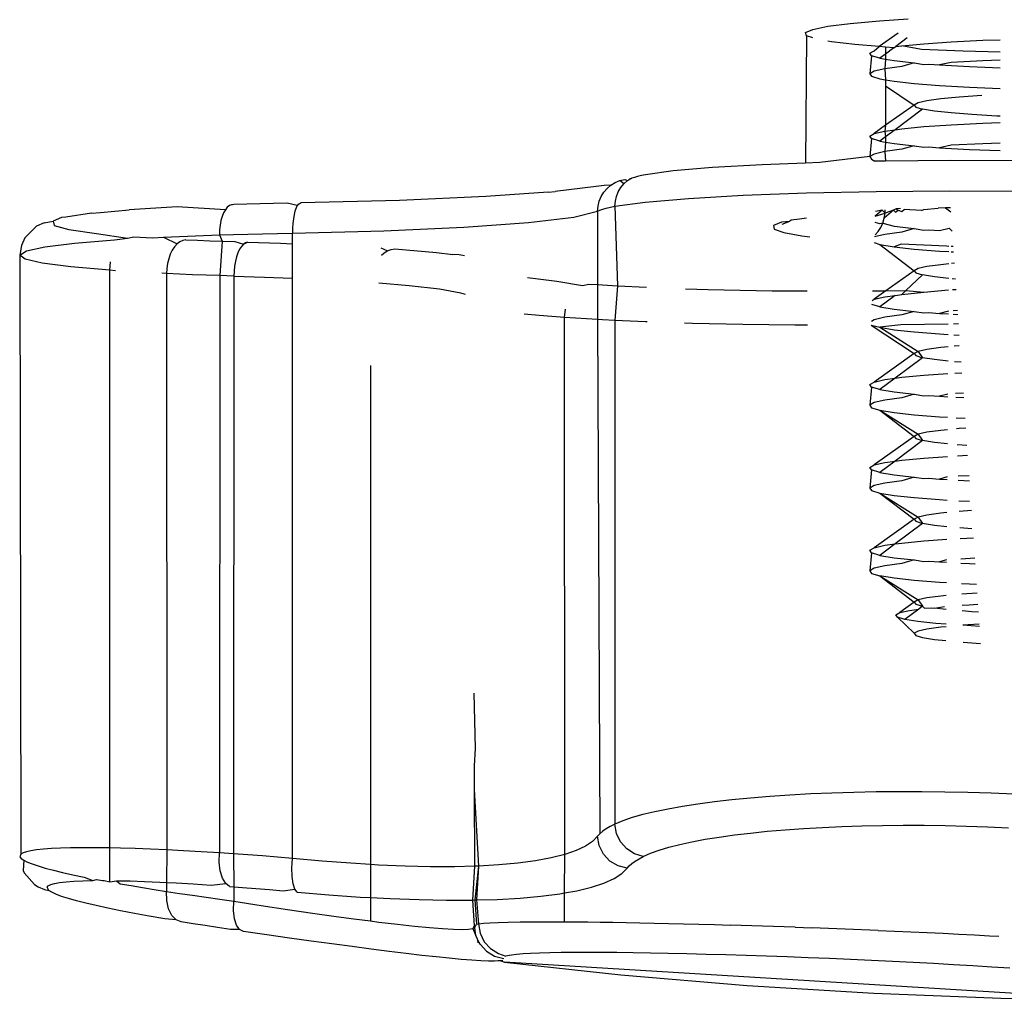
# Model space of a CAD drawing. Extents: x -7592 to 8035, y -5369 to 5428.
# Drawn here: x 4062 to 4077, y 2782 to 2797 of the extents above; entities that cross this region are included whole.
import ezdxf

# ---------------------------------------------------------------- set-up
doc = ezdxf.new("R2010")
doc.units = 0
doc.layers.get('0').update_dxf_attribs({"linetype": 'CONTINUOUS'})

msp = doc.modelspace()

# ---------------------------------------------------------------- linework, layer by layer
for p, q in [((4074.034, 2796.737), (4074.266, 2796.784)), ((4074.266, 2796.784), (4074.612, 2796.829)), ((4074.612, 2796.829), (4075.065, 2796.869)), ((4075.065, 2796.869), (4075.511, 2796.898)), ((4073.922, 2796.689), (4074.034, 2796.737)), ((4073.933, 2796.639), (4073.922, 2796.689)), ((4073.933, 2796.639), (4073.922, 2794.666)), ((4074.034, 2796.603), (4073.933, 2796.639)), ((4075.356, 2796.676), (4075.06, 2796.469)), ((4074.32, 2796.544), (4074.266, 2796.554)), ((4074.686, 2796.501), (4074.32, 2796.544)), ((4075.06, 2796.469), (4074.686, 2796.501)), ((4075.289, 2796.453), (4075.316, 2796.473)), ((4075.495, 2796.606), (4075.316, 2796.473)), ((4075.316, 2796.473), (4075.409, 2796.48)), ((4075.409, 2796.48), (4075.754, 2796.513)), ((4075.718, 2796.427), (4075.409, 2796.48)), ((4075.754, 2796.513), (4076.177, 2796.542)), ((4076.177, 2796.542), (4076.667, 2796.567)), ((4076.667, 2796.567), (4076.934, 2796.577)), ((4074.914, 2796.367), (4074.983, 2796.406)), ((4074.943, 2796.328), (4074.914, 2796.367)), ((4074.943, 2796.328), (4074.914, 2796.049)), ((4075.07, 2796.289), (4074.943, 2796.328)), ((4074.983, 2796.406), (4075.06, 2796.469)), ((4075.156, 2796.461), (4075.06, 2796.469)), ((4075.156, 2796.354), (4075.07, 2796.289)), ((4075.289, 2796.453), (4075.156, 2796.461)), ((4075.156, 2796.461), (4075.156, 2796.354)), ((4075.289, 2796.453), (4075.156, 2796.354)), ((4075.156, 2796.354), (4075.156, 2796.275)), ((4076.359, 2796.398), (4075.718, 2796.427)), ((4076.934, 2796.381), (4076.359, 2796.398)), ((4075.07, 2796.289), (4075.156, 2796.275)), ((4075.156, 2796.275), (4075.15, 2796.126)), ((4075.156, 2796.275), (4075.291, 2796.252)), ((4075.291, 2796.252), (4075.601, 2796.218)), ((4075.601, 2796.218), (4075.409, 2796.162)), ((4075.601, 2796.218), (4075.754, 2796.195)), ((4075.754, 2796.195), (4075.828, 2796.2)), ((4075.828, 2796.2), (4075.993, 2796.187)), ((4076.177, 2796.224), (4075.993, 2796.187)), ((4075.993, 2796.187), (4076.457, 2796.161)), ((4076.667, 2796.249), (4076.177, 2796.224)), ((4076.934, 2796.258), (4076.667, 2796.249)), ((4074.983, 2796.088), (4074.914, 2796.049)), ((4074.914, 2796.049), (4074.943, 2796.01)), ((4075.15, 2796.126), (4074.983, 2796.088)), ((4075.409, 2796.162), (4075.15, 2796.126)), ((4075.15, 2796.126), (4075.156, 2795.957)), ((4076.457, 2796.161), (4076.934, 2796.141)), ((4074.943, 2796.01), (4075.07, 2795.971)), ((4075.07, 2795.971), (4075.156, 2795.957)), ((4075.156, 2795.957), (4075.291, 2795.934)), ((4075.156, 2795.957), (4075.156, 2795.862)), ((4075.156, 2795.862), (4075.604, 2795.565)), ((4075.156, 2795.862), (4075.156, 2795.253)), ((4075.291, 2795.934), (4075.601, 2795.9)), ((4075.601, 2795.9), (4075.993, 2795.869)), ((4075.993, 2795.869), (4076.457, 2795.843)), ((4076.649, 2795.71), (4076.299, 2795.686)), ((4076.457, 2795.843), (4076.934, 2795.823)), ((4075.604, 2795.565), (4075.156, 2795.253)), ((4075.662, 2795.598), (4075.604, 2795.565)), ((4075.604, 2795.565), (4075.628, 2795.533)), ((4075.799, 2795.629), (4075.662, 2795.598)), ((4076.013, 2795.659), (4075.799, 2795.629)), ((4076.299, 2795.686), (4076.013, 2795.659)), ((4075.733, 2795.501), (4075.307, 2795.183)), ((4075.628, 2795.533), (4075.733, 2795.501)), ((4075.916, 2795.47), (4075.733, 2795.501)), ((4076.173, 2795.442), (4075.916, 2795.47)), ((4076.497, 2795.416), (4076.173, 2795.442)), ((4076.881, 2795.394), (4076.497, 2795.416)), ((4075.156, 2795.253), (4074.983, 2795.123)), ((4075.156, 2795.253), (4075.15, 2795.161)), ((4075.754, 2795.23), (4076.177, 2795.259)), ((4076.177, 2795.259), (4076.667, 2795.284)), ((4076.667, 2795.284), (4076.934, 2795.293)), ((4076.934, 2795.392), (4076.881, 2795.394)), ((4074.914, 2795.084), (4074.983, 2795.123)), ((4074.983, 2795.123), (4075.15, 2795.161)), ((4075.15, 2795.161), (4075.307, 2795.183)), ((4075.15, 2795.161), (4075.156, 2795.07)), ((4075.307, 2795.183), (4075.156, 2795.07)), ((4075.307, 2795.183), (4075.409, 2795.197)), ((4075.409, 2795.197), (4075.754, 2795.23)), ((4074.943, 2795.045), (4074.914, 2795.084)), ((4074.943, 2795.045), (4074.914, 2794.766)), ((4075.07, 2795.006), (4074.943, 2795.045)), ((4075.156, 2795.07), (4075.07, 2795.006)), ((4075.07, 2795.006), (4075.156, 2794.992)), ((4075.156, 2794.992), (4075.15, 2794.843)), ((4075.156, 2795.07), (4075.156, 2794.992)), ((4075.156, 2794.992), (4075.291, 2794.969)), ((4075.291, 2794.969), (4075.601, 2794.935)), ((4076.667, 2794.966), (4076.177, 2794.941)), ((4076.934, 2794.975), (4076.667, 2794.966)), ((4074.983, 2794.805), (4074.914, 2794.766)), ((4075.15, 2794.843), (4074.983, 2794.805)), ((4075.409, 2794.879), (4075.15, 2794.843)), ((4075.15, 2794.843), (4075.156, 2794.696)), ((4075.601, 2794.935), (4075.409, 2794.879)), ((4075.601, 2794.935), (4075.754, 2794.912)), ((4075.754, 2794.912), (4075.828, 2794.917)), ((4075.828, 2794.917), (4075.993, 2794.904)), ((4076.177, 2794.941), (4075.993, 2794.904)), ((4075.993, 2794.904), (4076.457, 2794.878)), ((4076.457, 2794.878), (4076.934, 2794.858)), ((4073.25, 2794.641), (4072.482, 2794.597)), ((4073.922, 2794.666), (4073.25, 2794.641)), ((4074.144, 2794.675), (4073.922, 2794.666)), ((4074.914, 2794.766), (4074.144, 2794.675)), ((4074.914, 2794.766), (4074.943, 2794.727)), ((4074.943, 2794.727), (4074.991, 2794.693)), ((4075.128, 2794.696), (4074.991, 2794.693)), ((4075.156, 2794.696), (4075.128, 2794.696)), ((4076.159, 2794.704), (4075.156, 2794.696)), ((4077.195, 2794.699), (4076.159, 2794.704)), ((4071.871, 2794.544), (4071.444, 2794.485)), ((4072.482, 2794.597), (4071.871, 2794.544)), ((4070.906, 2794.324), (4070.972, 2794.364)), ((4070.972, 2794.364), (4071.044, 2794.394)), ((4071.044, 2794.394), (4071.12, 2794.411)), ((4071.109, 2794.346), (4071.044, 2794.394)), ((4071.06, 2794.287), (4071.109, 2794.346)), ((4071.109, 2794.346), (4071.165, 2794.396)), ((4071.12, 2794.411), (4071.165, 2794.396)), ((4071.165, 2794.396), (4071.23, 2794.431)), ((4071.165, 2794.396), (4071.197, 2794.417)), ((4071.23, 2794.431), (4071.197, 2794.417)), ((4071.27, 2794.444), (4071.23, 2794.431)), ((4071.32, 2794.458), (4071.27, 2794.444)), ((4071.378, 2794.472), (4071.32, 2794.458)), ((4071.444, 2794.485), (4071.378, 2794.472)), ((4069.937, 2794.213), (4068.968, 2794.147)), ((4069.937, 2794.213), (4070.045, 2794.225)), ((4070.68, 2794.302), (4070.045, 2794.225)), ((4070.801, 2794.317), (4070.68, 2794.302)), ((4070.755, 2794.148), (4070.796, 2794.214)), ((4070.796, 2794.214), (4070.847, 2794.273)), ((4070.906, 2794.324), (4070.801, 2794.317)), ((4070.847, 2794.273), (4070.906, 2794.324)), ((4070.993, 2794.15), (4071.021, 2794.221)), ((4071.021, 2794.221), (4071.06, 2794.287)), ((4072.953, 2794.168), (4073.935, 2794.204)), ((4073.935, 2794.204), (4075.014, 2794.227)), ((4075.014, 2794.227), (4076.147, 2794.236)), ((4076.147, 2794.236), (4077.285, 2794.231)), ((4065.475, 2794.034), (4065.27, 2794.029)), ((4065.684, 2794.039), (4065.475, 2794.034)), ((4065.895, 2794.044), (4065.684, 2794.039)), ((4066.049, 2794.007), (4065.895, 2794.044)), ((4066.109, 2794.048), (4066.049, 2794.007)), ((4066.068, 2794.033), (4066.049, 2794.007)), ((4067.632, 2794.087), (4066.109, 2794.048)), ((4068.968, 2794.147), (4067.632, 2794.087)), ((4070.707, 2794), (4070.726, 2794.076)), ((4070.726, 2794.076), (4070.755, 2794.148)), ((4070.97, 2793.996), (4070.976, 2794.074)), ((4070.97, 2793.996), (4071.439, 2794.061)), ((4070.976, 2794.074), (4070.993, 2794.15)), ((4071.439, 2794.061), (4072.109, 2794.119)), ((4072.109, 2794.119), (4072.953, 2794.168)), ((4062.862, 2793.888), (4062.465, 2793.828)), ((4062.862, 2793.888), (4063.002, 2793.902)), ((4063.002, 2793.902), (4063.446, 2793.942)), ((4064.192, 2793.988), (4063.446, 2793.942)), ((4064.937, 2793.944), (4064.192, 2793.988)), ((4064.91, 2793.897), (4064.888, 2793.84)), ((4064.937, 2793.944), (4064.91, 2793.897)), ((4064.967, 2793.981), (4064.937, 2793.944)), ((4065, 2794.007), (4064.967, 2793.981)), ((4065.069, 2794.023), (4065, 2794.007)), ((4065.034, 2794.021), (4065, 2794.007)), ((4065.069, 2794.023), (4065.034, 2794.021)), ((4065.27, 2794.029), (4065.069, 2794.023)), ((4066.015, 2793.923), (4066.002, 2793.867)), ((4066.031, 2793.97), (4066.015, 2793.923)), ((4066.049, 2794.007), (4066.031, 2793.97)), ((4070.334, 2793.829), (4070.701, 2793.922)), ((4070.701, 2793.922), (4070.707, 2794)), ((4070.701, 2793.922), (4070.736, 2793.937)), ((4070.701, 2793.922), (4070.701, 2792.783)), ((4070.736, 2793.937), (4070.781, 2793.952)), ((4070.781, 2793.952), (4070.835, 2793.967)), ((4070.835, 2793.967), (4070.898, 2793.981)), ((4070.898, 2793.981), (4070.97, 2793.996)), ((4070.97, 2793.996), (4071.007, 2792.764)), ((4075.106, 2793.935), (4075, 2793.844)), ((4075, 2793.844), (4075.151, 2793.888)), ((4075.106, 2793.935), (4075.003, 2793.916)), ((4075.151, 2793.888), (4075.106, 2793.935)), ((4075.282, 2793.934), (4075.137, 2793.811)), ((4075.137, 2793.811), (4075.151, 2793.888)), ((4075.151, 2793.888), (4075.154, 2793.939)), ((4075.282, 2793.934), (4075.151, 2793.888)), ((4075.325, 2793.955), (4075.282, 2793.934)), ((4075.282, 2793.934), (4075.313, 2793.904)), ((4075.313, 2793.904), (4075.357, 2793.937)), ((4075.389, 2793.961), (4075.325, 2793.955)), ((4075.325, 2793.955), (4075.357, 2793.937)), ((4075.357, 2793.937), (4075.409, 2793.914)), ((4075.409, 2793.914), (4075.449, 2793.948)), ((4075.718, 2793.932), (4075.449, 2793.948)), ((4075.718, 2793.932), (4075.754, 2793.947)), ((4075.754, 2793.947), (4075.973, 2793.966)), ((4076.089, 2793.97), (4075.973, 2793.966)), ((4076.165, 2793.973), (4076.089, 2793.97)), ((4076.089, 2793.97), (4076.169, 2793.912)), ((4062.134, 2793.741), (4062.013, 2793.691)), ((4062.134, 2793.741), (4062.271, 2793.764)), ((4062.399, 2793.825), (4062.271, 2793.764)), ((4062.271, 2793.764), (4062.288, 2793.699)), ((4062.465, 2793.828), (4062.399, 2793.825)), ((4064.869, 2793.775), (4064.856, 2793.705)), ((4064.888, 2793.84), (4064.869, 2793.775)), ((4065.983, 2793.732), (4065.978, 2793.657)), ((4065.991, 2793.802), (4065.983, 2793.732)), ((4066.002, 2793.867), (4065.991, 2793.802)), ((4068.631, 2793.671), (4069.631, 2793.744)), ((4069.631, 2793.744), (4070.334, 2793.829)), ((4073.546, 2793.75), (4073.423, 2793.697)), ((4073.673, 2793.762), (4073.546, 2793.75)), ((4073.673, 2793.762), (4073.552, 2793.713)), ((4073.697, 2793.781), (4073.673, 2793.762)), ((4073.825, 2793.799), (4073.697, 2793.781)), ((4073.937, 2793.814), (4073.825, 2793.799)), ((4075.07, 2793.723), (4074.996, 2793.745)), ((4075.115, 2793.737), (4075.07, 2793.723)), ((4075.084, 2793.669), (4075.115, 2793.737)), ((4075.115, 2793.737), (4075.137, 2793.811)), ((4075.115, 2793.737), (4075.291, 2793.686)), ((4062.013, 2793.691), (4061.831, 2793.509)), ((4062.288, 2793.699), (4062.516, 2793.635)), ((4062.516, 2793.635), (4062.944, 2793.576)), ((4062.944, 2793.576), (4063.424, 2793.503)), ((4064.848, 2793.63), (4064.845, 2793.552)), ((4064.856, 2793.705), (4064.848, 2793.63)), ((4065.514, 2793.57), (4065.744, 2793.575)), ((4065.744, 2793.575), (4065.976, 2793.579)), ((4065.978, 2793.657), (4065.976, 2793.579)), ((4065.976, 2793.579), (4067.39, 2793.615)), ((4065.976, 2793.417), (4065.976, 2793.579)), ((4067.39, 2793.615), (4068.631, 2793.671)), ((4073.423, 2793.697), (4073.435, 2793.642)), ((4073.435, 2793.642), (4073.582, 2793.589)), ((4073.582, 2793.589), (4073.861, 2793.538)), ((4075.001, 2793.554), (4075.046, 2793.607)), ((4075.046, 2793.607), (4075.084, 2793.669)), ((4075.409, 2793.596), (4075.15, 2793.56)), ((4075.291, 2793.686), (4075.601, 2793.652)), ((4075.601, 2793.652), (4075.409, 2793.596)), ((4075.601, 2793.652), (4075.754, 2793.629)), ((4075.754, 2793.629), (4075.828, 2793.634)), ((4075.828, 2793.634), (4075.993, 2793.621)), ((4075.993, 2793.621), (4076.142, 2793.656)), ((4076.142, 2793.656), (4076.19, 2793.61)), ((4061.831, 2793.509), (4061.781, 2793.389)), ((4062.143, 2793.367), (4062.603, 2793.424)), ((4062.603, 2793.424), (4063.221, 2793.475)), ((4063.221, 2793.475), (4063.424, 2793.503)), ((4063.424, 2793.503), (4063.521, 2793.525)), ((4063.521, 2793.525), (4063.81, 2793.509)), ((4063.81, 2793.509), (4063.977, 2793.518)), ((4063.977, 2793.518), (4064.845, 2793.552)), ((4063.977, 2793.518), (4064.191, 2793.413)), ((4064.234, 2793.447), (4064.191, 2793.413)), ((4064.279, 2793.469), (4064.234, 2793.447)), ((4064.325, 2793.479), (4064.279, 2793.469)), ((4064.325, 2793.479), (4064.507, 2793.471)), ((4064.507, 2793.471), (4064.695, 2793.463)), ((4064.695, 2793.463), (4064.886, 2793.456)), ((4064.845, 2793.552), (4065.064, 2793.559)), ((4064.845, 2793.552), (4064.886, 2793.456)), ((4064.886, 2793.456), (4064.852, 2792.922)), ((4064.886, 2793.456), (4065.082, 2793.449)), ((4065.064, 2793.559), (4065.287, 2793.565)), ((4065.082, 2793.449), (4065.217, 2793.41)), ((4065.217, 2793.41), (4065.282, 2793.443)), ((4065.249, 2793.432), (4065.217, 2793.41)), ((4065.282, 2793.443), (4065.249, 2793.432)), ((4065.282, 2793.443), (4065.791, 2793.426)), ((4065.287, 2793.565), (4065.514, 2793.57)), ((4065.791, 2793.426), (4065.976, 2793.417)), ((4073.861, 2793.538), (4073.989, 2793.522)), ((4074.985, 2793.434), (4075.07, 2793.405)), ((4075.15, 2793.56), (4074.988, 2793.523)), ((4061.781, 2793.389), (4061.753, 2793.241)), ((4061.753, 2793.241), (4061.856, 2793.305)), ((4061.856, 2793.305), (4062.143, 2793.367)), ((4064.115, 2793.315), (4064.085, 2793.253)), ((4064.151, 2793.369), (4064.115, 2793.315)), ((4064.191, 2793.413), (4064.151, 2793.369)), ((4065.132, 2793.277), (4065.11, 2793.214)), ((4065.157, 2793.331), (4065.132, 2793.277)), ((4065.186, 2793.376), (4065.157, 2793.331)), ((4065.217, 2793.41), (4065.186, 2793.376)), ((4065.976, 2792.883), (4065.976, 2793.417)), ((4067.445, 2793.305), (4067.351, 2793.348)), ((4067.354, 2793.239), (4067.391, 2793.272)), ((4067.391, 2793.272), (4067.445, 2793.305)), ((4067.445, 2793.305), (4067.503, 2793.326)), ((4067.503, 2793.326), (4067.561, 2793.335)), ((4067.561, 2793.335), (4068.205, 2793.282)), ((4068.205, 2793.282), (4068.458, 2793.252)), ((4075.07, 2793.405), (4075.291, 2793.368)), ((4075.07, 2793.405), (4075.604, 2792.999)), ((4075.399, 2793.409), (4075.291, 2793.368)), ((4075.291, 2793.368), (4075.601, 2793.334)), ((4076.104, 2793.377), (4075.399, 2793.409)), ((4075.601, 2793.334), (4075.993, 2793.303)), ((4075.993, 2793.303), (4076.14, 2793.295)), ((4076.14, 2793.376), (4076.104, 2793.377)), ((4076.206, 2793.374), (4076.173, 2793.375)), ((4076.176, 2793.293), (4076.212, 2793.29)), ((4061.836, 2793.177), (4061.753, 2793.241)), ((4061.753, 2793.241), (4061.77, 2783.963)), ((4062.102, 2793.115), (4061.836, 2793.177)), ((4063.146, 2793.005), (4063.158, 2793.135)), ((4064.061, 2793.184), (4064.043, 2793.11)), ((4064.085, 2793.253), (4064.061, 2793.184)), ((4065.093, 2793.145), (4065.08, 2793.071)), ((4065.11, 2793.214), (4065.093, 2793.145)), ((4068.558, 2793.243), (4068.458, 2793.252)), ((4068.641, 2793.23), (4068.558, 2793.243)), ((4062.544, 2793.057), (4062.102, 2793.115)), ((4063.146, 2793.005), (4062.544, 2793.057)), ((4063.237, 2792.999), (4063.146, 2793.005)), ((4063.146, 2784.059), (4063.146, 2793.005)), ((4064.032, 2793.033), (4064.028, 2792.955)), ((4064.043, 2793.11), (4064.032, 2793.033)), ((4065.072, 2792.994), (4065.07, 2792.916)), ((4065.08, 2793.071), (4065.072, 2792.994)), ((4075.604, 2792.999), (4075.163, 2792.688)), ((4075.662, 2793.031), (4075.604, 2792.999)), ((4075.604, 2792.999), (4075.628, 2792.966)), ((4075.628, 2792.966), (4075.733, 2792.934)), ((4075.799, 2793.063), (4075.662, 2793.031)), ((4076.013, 2793.092), (4075.799, 2793.063)), ((4076.138, 2793.104), (4076.013, 2793.092)), ((4076.225, 2793.113), (4076.182, 2793.109)), ((4064.028, 2792.955), (4063.951, 2792.958)), ((4064.227, 2792.946), (4064.028, 2792.955)), ((4064.028, 2792.955), (4064.03, 2784.029)), ((4064.43, 2792.937), (4064.227, 2792.946)), ((4064.639, 2792.93), (4064.43, 2792.937)), ((4064.852, 2792.922), (4064.639, 2792.93)), ((4064.852, 2792.922), (4064.845, 2783.982)), ((4065.07, 2792.916), (4064.852, 2792.922)), ((4065.07, 2792.916), (4065.064, 2783.967)), ((4065.07, 2792.916), (4065.542, 2792.9)), ((4065.542, 2792.9), (4065.976, 2792.883)), ((4065.976, 2783.897), (4065.976, 2792.883)), ((4069.613, 2792.892), (4070.071, 2792.834)), ((4070.071, 2792.834), (4070.468, 2792.77)), ((4075.733, 2792.934), (4075.473, 2792.69)), ((4075.916, 2792.904), (4075.733, 2792.934)), ((4076.137, 2792.88), (4075.916, 2792.904)), ((4076.241, 2792.87), (4076.189, 2792.874)), ((4067.784, 2792.766), (4067.311, 2792.805)), ((4068.253, 2792.711), (4067.784, 2792.766)), ((4068.583, 2792.652), (4068.253, 2792.711)), ((4070.468, 2792.77), (4070.565, 2792.792)), ((4070.565, 2792.792), (4070.701, 2792.783)), ((4070.701, 2792.783), (4070.701, 2792.241)), ((4070.701, 2792.783), (4071.007, 2792.764)), ((4071.007, 2792.764), (4070.97, 2792.227)), ((4071.007, 2792.764), (4071.459, 2792.742)), ((4072.062, 2792.72), (4072.411, 2792.708)), ((4072.411, 2792.708), (4073.405, 2792.689)), ((4073.405, 2792.689), (4073.945, 2792.686)), ((4074.957, 2792.687), (4075.163, 2792.688)), ((4075.163, 2792.688), (4074.983, 2792.557)), ((4075.163, 2792.688), (4075.473, 2792.69)), ((4075.473, 2792.69), (4075.409, 2792.631)), ((4075.409, 2792.631), (4075.754, 2792.664)), ((4075.473, 2792.69), (4075.754, 2792.664)), ((4075.754, 2792.664), (4076.135, 2792.704)), ((4076.194, 2792.705), (4076.253, 2792.706)), ((4068.654, 2792.628), (4068.583, 2792.652)), ((4074.952, 2792.539), (4074.983, 2792.557)), ((4074.983, 2792.557), (4075.15, 2792.595)), ((4075.307, 2792.617), (4075.07, 2792.44)), ((4075.15, 2792.595), (4075.307, 2792.617)), ((4075.307, 2792.617), (4075.409, 2792.631)), ((4070.19, 2792.272), (4070.202, 2792.402)), ((4075.07, 2792.44), (4074.949, 2792.476)), ((4075.07, 2792.44), (4075.291, 2792.403)), ((4075.291, 2792.403), (4075.601, 2792.369)), ((4075.601, 2792.369), (4075.409, 2792.313)), ((4075.601, 2792.369), (4075.754, 2792.346)), ((4076.133, 2792.372), (4075.993, 2792.338)), ((4076.275, 2792.38), (4076.204, 2792.376)), ((4069.796, 2792.304), (4069.565, 2792.327)), ((4070.19, 2792.272), (4069.796, 2792.304)), ((4070.701, 2792.241), (4070.19, 2792.272)), ((4070.191, 2783.956), (4070.19, 2792.272)), ((4070.777, 2792.236), (4070.701, 2792.241)), ((4070.701, 2792.241), (4070.736, 2784.278)), ((4070.97, 2792.227), (4070.777, 2792.236)), ((4070.97, 2792.227), (4070.97, 2784.426)), ((4071.442, 2792.206), (4070.97, 2792.227)), ((4071.468, 2792.205), (4071.442, 2792.206)), ((4074.983, 2792.239), (4074.94, 2792.214)), ((4075.15, 2792.277), (4074.983, 2792.239)), ((4075.409, 2792.313), (4075.15, 2792.277)), ((4075.754, 2792.346), (4075.828, 2792.351)), ((4075.828, 2792.351), (4075.993, 2792.338)), ((4075.993, 2792.338), (4076.133, 2792.33)), ((4076.206, 2792.326), (4076.279, 2792.322)), ((4072.171, 2792.182), (4072.044, 2792.186)), ((4072.949, 2792.165), (4072.171, 2792.182)), ((4073.757, 2792.155), (4072.949, 2792.165)), ((4073.949, 2792.154), (4073.757, 2792.155)), ((4074.937, 2792.155), (4075.07, 2792.122)), ((4074.937, 2792.155), (4075.604, 2791.716)), ((4075.398, 2792.158), (4075.07, 2792.122)), ((4075.07, 2792.122), (4075.291, 2792.085)), ((4075.07, 2792.122), (4075.662, 2791.748)), ((4075.291, 2792.085), (4075.601, 2792.051)), ((4076.131, 2792.17), (4075.398, 2792.158)), ((4075.601, 2792.051), (4075.993, 2792.02)), ((4076.29, 2792.174), (4076.21, 2792.172)), ((4075.993, 2792.02), (4076.13, 2792.012)), ((4076.216, 2792.007), (4076.301, 2792.002)), ((4075.662, 2791.748), (4075.604, 2791.716)), ((4075.799, 2791.78), (4075.662, 2791.748)), ((4075.662, 2791.748), (4075.733, 2791.651)), ((4076.013, 2791.809), (4075.799, 2791.78)), ((4076.129, 2791.82), (4076.013, 2791.809)), ((4076.299, 2791.837), (4076.221, 2791.829)), ((4075.604, 2791.716), (4074.983, 2791.274)), ((4075.733, 2791.651), (4075.307, 2791.334)), ((4075.604, 2791.716), (4075.628, 2791.683)), ((4075.628, 2791.683), (4075.733, 2791.651)), ((4075.916, 2791.621), (4075.733, 2791.651)), ((4076.127, 2791.597), (4075.916, 2791.621)), ((4067.186, 2791.528), (4067.186, 2783.801)), ((4076.331, 2791.58), (4076.228, 2791.588)), ((4074.983, 2791.274), (4075.15, 2791.312)), ((4075.307, 2791.334), (4075.07, 2791.157)), ((4075.15, 2791.312), (4075.307, 2791.334)), ((4075.307, 2791.334), (4075.409, 2791.348)), ((4075.409, 2791.348), (4075.754, 2791.381)), ((4075.754, 2791.381), (4076.126, 2791.406)), ((4076.234, 2791.413), (4076.342, 2791.418)), ((4074.914, 2791.235), (4074.983, 2791.274)), ((4074.943, 2791.195), (4074.914, 2791.235)), ((4074.943, 2791.195), (4074.914, 2790.917)), ((4075.07, 2791.157), (4074.943, 2791.195)), ((4075.07, 2791.157), (4075.291, 2791.12)), ((4075.15, 2790.994), (4074.983, 2790.956)), ((4075.409, 2791.03), (4075.15, 2790.994)), ((4075.291, 2791.12), (4075.601, 2791.085)), ((4075.601, 2791.085), (4075.409, 2791.03)), ((4075.601, 2791.085), (4075.754, 2791.063)), ((4075.754, 2791.063), (4075.828, 2791.068)), ((4075.828, 2791.068), (4075.993, 2791.055)), ((4076.123, 2791.088), (4075.993, 2791.055)), ((4075.993, 2791.055), (4076.123, 2791.047)), ((4076.364, 2791.101), (4076.244, 2791.095)), ((4076.245, 2791.04), (4076.369, 2791.033)), ((4074.983, 2790.956), (4074.914, 2790.917)), ((4074.914, 2790.917), (4074.943, 2790.877)), ((4074.943, 2790.877), (4075.07, 2790.839)), ((4075.07, 2790.839), (4075.291, 2790.802)), ((4075.07, 2790.839), (4075.662, 2790.465)), ((4075.07, 2790.839), (4075.604, 2790.433)), ((4075.291, 2790.802), (4075.601, 2790.767)), ((4075.601, 2790.767), (4075.993, 2790.737)), ((4075.993, 2790.737), (4076.121, 2790.729)), ((4076.255, 2790.722), (4076.391, 2790.714)), ((4076.013, 2790.526), (4075.799, 2790.496)), ((4076.119, 2790.536), (4076.013, 2790.526)), ((4076.299, 2790.553), (4076.26, 2790.55)), ((4076.401, 2790.56), (4076.299, 2790.553)), ((4075.604, 2790.433), (4074.983, 2789.991)), ((4075.662, 2790.465), (4075.604, 2790.433)), ((4075.604, 2790.433), (4075.628, 2790.4)), ((4075.628, 2790.4), (4075.733, 2790.368)), ((4075.799, 2790.496), (4075.662, 2790.465)), ((4075.662, 2790.465), (4075.733, 2790.368)), ((4075.733, 2790.368), (4075.307, 2790.05)), ((4075.916, 2790.338), (4075.733, 2790.368)), ((4076.118, 2790.315), (4075.916, 2790.338)), ((4076.42, 2790.29), (4076.268, 2790.302)), ((4075.409, 2790.065), (4075.754, 2790.097)), ((4075.754, 2790.097), (4076.116, 2790.122)), ((4076.273, 2790.131), (4076.43, 2790.139)), ((4074.914, 2789.951), (4074.983, 2789.991)), ((4074.943, 2789.912), (4074.914, 2789.951)), ((4074.983, 2789.991), (4075.15, 2790.029)), ((4075.307, 2790.05), (4075.07, 2789.873)), ((4075.15, 2790.029), (4075.307, 2790.05)), ((4075.307, 2790.05), (4075.409, 2790.065)), ((4074.943, 2789.912), (4074.914, 2789.633)), ((4075.07, 2789.873), (4074.943, 2789.912)), ((4075.07, 2789.873), (4075.291, 2789.837)), ((4075.291, 2789.837), (4075.601, 2789.802)), ((4075.601, 2789.802), (4075.409, 2789.746)), ((4075.601, 2789.802), (4075.754, 2789.779)), ((4075.754, 2789.779), (4075.828, 2789.784)), ((4075.828, 2789.784), (4075.993, 2789.772)), ((4076.114, 2789.804), (4075.993, 2789.772)), ((4075.993, 2789.772), (4076.113, 2789.765)), ((4076.452, 2789.822), (4076.283, 2789.814)), ((4074.983, 2789.672), (4074.914, 2789.633)), ((4074.914, 2789.633), (4074.943, 2789.594)), ((4075.15, 2789.71), (4074.983, 2789.672)), ((4075.409, 2789.746), (4075.15, 2789.71)), ((4076.285, 2789.755), (4076.457, 2789.745)), ((4074.943, 2789.594), (4075.07, 2789.555)), ((4075.07, 2789.555), (4075.291, 2789.518)), ((4075.07, 2789.555), (4075.662, 2789.182)), ((4075.07, 2789.555), (4075.604, 2789.149)), ((4075.291, 2789.518), (4075.601, 2789.484)), ((4075.601, 2789.484), (4075.993, 2789.453)), ((4075.993, 2789.453), (4076.111, 2789.447)), ((4076.295, 2789.436), (4076.457, 2789.427)), ((4075.662, 2789.182), (4075.604, 2789.149)), ((4075.799, 2789.213), (4075.662, 2789.182)), ((4075.662, 2789.182), (4075.733, 2789.085)), ((4076.013, 2789.243), (4075.799, 2789.213)), ((4076.11, 2789.252), (4076.013, 2789.243)), ((4076.49, 2789.283), (4076.3, 2789.27)), ((4075.604, 2789.149), (4074.983, 2788.707)), ((4075.733, 2789.085), (4075.307, 2788.767)), ((4075.604, 2789.149), (4075.628, 2789.117)), ((4075.628, 2789.117), (4075.733, 2789.085)), ((4075.916, 2789.054), (4075.733, 2789.085)), ((4076.108, 2789.033), (4075.916, 2789.054)), ((4076.497, 2789.001), (4076.308, 2789.015)), ((4076.313, 2788.85), (4076.519, 2788.861)), ((4074.914, 2788.668), (4074.983, 2788.707)), ((4074.983, 2788.707), (4075.15, 2788.745)), ((4075.307, 2788.767), (4075.07, 2788.59)), ((4075.15, 2788.745), (4075.307, 2788.767)), ((4075.307, 2788.767), (4075.409, 2788.781)), ((4075.409, 2788.781), (4075.754, 2788.814)), ((4075.754, 2788.814), (4076.107, 2788.839)), ((4074.943, 2788.629), (4074.914, 2788.668)), ((4074.943, 2788.629), (4074.914, 2788.35)), ((4075.07, 2788.59), (4074.943, 2788.629)), ((4075.07, 2788.59), (4075.291, 2788.553)), ((4075.291, 2788.553), (4075.601, 2788.519)), ((4076.541, 2788.544), (4076.323, 2788.533)), ((4075.15, 2788.427), (4074.983, 2788.389)), ((4075.409, 2788.463), (4075.15, 2788.427)), ((4075.601, 2788.519), (4075.409, 2788.463)), ((4075.601, 2788.519), (4075.754, 2788.496)), ((4075.754, 2788.496), (4075.828, 2788.501)), ((4075.828, 2788.501), (4075.993, 2788.488)), ((4076.104, 2788.52), (4075.993, 2788.488)), ((4075.993, 2788.488), (4076.104, 2788.482)), ((4076.325, 2788.469), (4076.457, 2788.462)), ((4076.457, 2788.462), (4076.547, 2788.458)), ((4074.983, 2788.389), (4074.914, 2788.35)), ((4074.914, 2788.35), (4074.943, 2788.311)), ((4074.943, 2788.311), (4075.07, 2788.272)), ((4075.291, 2788.235), (4075.07, 2788.272)), ((4075.07, 2788.272), (4075.662, 2787.899)), ((4075.07, 2788.272), (4075.604, 2787.866)), ((4075.601, 2788.201), (4075.291, 2788.235)), ((4075.993, 2788.17), (4075.601, 2788.201)), ((4076.101, 2788.164), (4075.993, 2788.17)), ((4076.457, 2788.144), (4076.334, 2788.151)), ((4076.569, 2788.139), (4076.457, 2788.144)), ((4076.013, 2787.96), (4075.799, 2787.93)), ((4076.1, 2787.968), (4076.013, 2787.96)), ((4076.578, 2788.006), (4076.339, 2787.99)), ((4075.604, 2787.866), (4075.382, 2787.703)), ((4075.662, 2787.899), (4075.604, 2787.866)), ((4075.604, 2787.866), (4075.628, 2787.834)), ((4075.628, 2787.834), (4075.733, 2787.802)), ((4075.799, 2787.93), (4075.662, 2787.899)), ((4075.662, 2787.899), (4075.733, 2787.802)), ((4075.733, 2787.802), (4075.673, 2787.757)), ((4075.764, 2787.77), (4075.733, 2787.802)), ((4075.916, 2787.771), (4076.074, 2787.799)), ((4076.345, 2787.818), (4076.454, 2787.825)), ((4076.454, 2787.825), (4076.59, 2787.832)), ((4075.32, 2787.668), (4075.382, 2787.703)), ((4075.346, 2787.633), (4075.32, 2787.668)), ((4075.46, 2787.598), (4075.346, 2787.633)), ((4075.346, 2787.633), (4075.604, 2787.384)), ((4075.382, 2787.703), (4075.532, 2787.737)), ((4075.673, 2787.757), (4075.46, 2787.598)), ((4075.532, 2787.737), (4075.673, 2787.757)), ((4075.764, 2787.77), (4075.867, 2787.779)), ((4075.867, 2787.779), (4075.916, 2787.771)), ((4076.098, 2787.751), (4075.916, 2787.771)), ((4076.497, 2787.717), (4076.348, 2787.729)), ((4076.599, 2787.712), (4076.497, 2787.717)), ((4075.658, 2787.565), (4075.46, 2787.598)), ((4075.937, 2787.534), (4075.658, 2787.565)), ((4076.013, 2787.477), (4075.799, 2787.448)), ((4076.097, 2787.522), (4075.937, 2787.534)), ((4076.096, 2787.485), (4076.013, 2787.477)), ((4076.611, 2787.526), (4076.354, 2787.508)), ((4076.614, 2787.488), (4076.354, 2787.508)), ((4075.662, 2787.416), (4075.604, 2787.384)), ((4075.604, 2787.384), (4075.628, 2787.351)), ((4075.628, 2787.351), (4075.733, 2787.319)), ((4075.799, 2787.448), (4075.662, 2787.416)), ((4075.733, 2787.319), (4075.916, 2787.289)), ((4075.916, 2787.289), (4076.095, 2787.269)), ((4076.362, 2787.245), (4076.497, 2787.235)), ((4076.497, 2787.235), (4076.632, 2787.227)), ((4068.785, 2786.455), (4068.803, 2785.6)), ((4068.803, 2785.6), (4068.791, 2785.329)), ((4068.791, 2785.329), (4068.791, 2784.964)), ((4068.791, 2784.964), (4068.859, 2783.777)), ((4068.791, 2784.964), (4068.796, 2783.776)), ((4074, 2784.894), (4073.679, 2784.876)), ((4074.33, 2784.908), (4074, 2784.894)), ((4074.669, 2784.918), (4074.33, 2784.908)), ((4075.016, 2784.925), (4074.669, 2784.918)), ((4075.368, 2784.929), (4075.016, 2784.925)), ((4075.722, 2784.928), (4075.368, 2784.929)), ((4076.077, 2784.924), (4075.722, 2784.928)), ((4076.434, 2784.916), (4076.077, 2784.924)), ((4076.793, 2784.905), (4076.434, 2784.916)), ((4077.15, 2784.89), (4076.793, 2784.905)), ((4072.254, 2784.738), (4072.015, 2784.701)), ((4072.509, 2784.772), (4072.254, 2784.738)), ((4072.78, 2784.803), (4072.509, 2784.772)), ((4073.066, 2784.83), (4072.78, 2784.803)), ((4073.367, 2784.855), (4073.066, 2784.83)), ((4073.679, 2784.876), (4073.367, 2784.855)), ((4071.586, 2784.619), (4071.402, 2784.574)), ((4071.791, 2784.661), (4071.586, 2784.619)), ((4072.015, 2784.701), (4071.791, 2784.661)), ((4070.97, 2784.426), (4070.897, 2784.39)), ((4071.094, 2784.478), (4070.97, 2784.426)), ((4070.994, 2784.283), (4070.97, 2784.426)), ((4071.238, 2784.527), (4071.094, 2784.478)), ((4071.402, 2784.574), (4071.238, 2784.527)), ((4070.736, 2784.278), (4070.701, 2784.239)), ((4070.781, 2784.316), (4070.736, 2784.278)), ((4070.834, 2784.353), (4070.781, 2784.316)), ((4070.897, 2784.39), (4070.834, 2784.353)), ((4071.057, 2784.151), (4070.994, 2784.283)), ((4072.818, 2784.26), (4073.066, 2784.289)), ((4073.066, 2784.289), (4073.327, 2784.316)), ((4073.327, 2784.316), (4073.603, 2784.34)), ((4073.603, 2784.34), (4073.888, 2784.36)), ((4073.888, 2784.36), (4074.182, 2784.377)), ((4074.182, 2784.377), (4074.484, 2784.39)), ((4074.484, 2784.39), (4074.794, 2784.4)), ((4074.794, 2784.4), (4075.112, 2784.406)), ((4075.112, 2784.406), (4075.434, 2784.409)), ((4075.434, 2784.409), (4075.758, 2784.409)), ((4075.758, 2784.409), (4076.083, 2784.404)), ((4076.083, 2784.404), (4076.409, 2784.397)), ((4076.409, 2784.397), (4076.738, 2784.385)), ((4076.738, 2784.385), (4077.064, 2784.371)), ((4070.624, 2784.158), (4070.514, 2784.084)), ((4070.701, 2784.239), (4070.624, 2784.158)), ((4070.725, 2784.095), (4070.701, 2784.239)), ((4071.153, 2784.042), (4071.057, 2784.151)), ((4071.973, 2784.112), (4072.16, 2784.153)), ((4072.16, 2784.153), (4072.365, 2784.192)), ((4072.365, 2784.192), (4072.584, 2784.227)), ((4072.584, 2784.227), (4072.818, 2784.26)), ((4061.805, 2783.983), (4061.77, 2783.963)), ((4061.857, 2784), (4061.805, 2783.983)), ((4061.927, 2784.015), (4061.857, 2784)), ((4062.015, 2784.029), (4061.927, 2784.015)), ((4062.121, 2784.04), (4062.015, 2784.029)), ((4062.244, 2784.049), (4062.121, 2784.04)), ((4062.384, 2784.055), (4062.244, 2784.049)), ((4062.539, 2784.06), (4062.384, 2784.055)), ((4062.71, 2784.062), (4062.539, 2784.06)), ((4062.896, 2784.062), (4062.71, 2784.062)), ((4063.097, 2784.06), (4062.896, 2784.062)), ((4063.146, 2784.059), (4063.097, 2784.06)), ((4063.312, 2784.056), (4063.146, 2784.059)), ((4063.146, 2783.532), (4063.146, 2784.059)), ((4063.541, 2784.049), (4063.312, 2784.056)), ((4063.78, 2784.04), (4063.541, 2784.049)), ((4064.03, 2784.029), (4063.78, 2784.04)), ((4064.03, 2784.029), (4064.028, 2783.523)), ((4064.291, 2784.015), (4064.03, 2784.029)), ((4064.562, 2784), (4064.291, 2784.015)), ((4064.845, 2783.982), (4064.562, 2784)), ((4064.842, 2783.837), (4064.845, 2783.982)), ((4065.064, 2783.967), (4064.845, 2783.982)), ((4070.369, 2784.016), (4070.191, 2783.956)), ((4070.514, 2784.084), (4070.369, 2784.016)), ((4070.79, 2783.963), (4070.725, 2784.095)), ((4071.273, 2783.965), (4071.153, 2784.042)), ((4071.408, 2783.926), (4071.522, 2783.976)), ((4071.522, 2783.976), (4071.654, 2784.024)), ((4071.654, 2784.024), (4071.804, 2784.069)), ((4071.804, 2784.069), (4071.973, 2784.112)), ((4061.77, 2783.963), (4061.756, 2783.919)), ((4061.756, 2783.919), (4061.776, 2783.894)), ((4061.776, 2783.894), (4061.815, 2783.868)), ((4061.815, 2783.868), (4061.805, 2783.711)), ((4061.815, 2783.868), (4061.871, 2783.84)), ((4061.871, 2783.84), (4061.946, 2783.81)), ((4064.859, 2783.702), (4064.842, 2783.837)), ((4065.287, 2783.951), (4065.064, 2783.967)), ((4065.064, 2783.967), (4065.07, 2783.457)), ((4065.514, 2783.934), (4065.287, 2783.951)), ((4065.743, 2783.916), (4065.514, 2783.934)), ((4065.976, 2783.897), (4065.743, 2783.916)), ((4065.967, 2783.75), (4065.976, 2783.897)), ((4066.434, 2783.854), (4065.976, 2783.897)), ((4066.879, 2783.82), (4066.434, 2783.854)), ((4067.186, 2783.801), (4066.879, 2783.82)), ((4069.468, 2783.822), (4069.169, 2783.795)), ((4069.738, 2783.858), (4069.468, 2783.822)), ((4069.98, 2783.903), (4069.738, 2783.858)), ((4070.191, 2783.956), (4069.98, 2783.903)), ((4070.19, 2783.362), (4070.191, 2783.956)), ((4070.89, 2783.855), (4070.79, 2783.963)), ((4071.017, 2783.78), (4070.89, 2783.855)), ((4071.192, 2783.782), (4071.233, 2783.819)), ((4071.233, 2783.819), (4071.283, 2783.855)), ((4071.408, 2783.926), (4071.273, 2783.965)), ((4071.283, 2783.855), (4071.342, 2783.891)), ((4071.342, 2783.891), (4071.408, 2783.926)), ((4061.805, 2783.711), (4061.824, 2783.675)), ((4061.824, 2783.675), (4061.982, 2783.492)), ((4061.946, 2783.81), (4062.039, 2783.779)), ((4062.039, 2783.779), (4062.148, 2783.747)), ((4062.148, 2783.747), (4062.275, 2783.714)), ((4062.275, 2783.714), (4062.417, 2783.679)), ((4062.417, 2783.679), (4062.576, 2783.644)), ((4064.893, 2783.589), (4064.859, 2783.702)), ((4065.971, 2783.614), (4065.967, 2783.75)), ((4067.31, 2783.793), (4067.186, 2783.801)), ((4067.186, 2783.801), (4067.186, 2783.289)), ((4067.723, 2783.776), (4067.31, 2783.793)), ((4068.116, 2783.767), (4067.723, 2783.776)), ((4068.489, 2783.767), (4068.116, 2783.767)), ((4068.796, 2783.776), (4068.489, 2783.767)), ((4068.796, 2783.776), (4068.764, 2783.251)), ((4068.859, 2783.777), (4068.796, 2783.776)), ((4068.859, 2783.777), (4068.799, 2783.252)), ((4068.859, 2783.777), (4068.824, 2783.252)), ((4069.169, 2783.795), (4068.859, 2783.777)), ((4071.16, 2783.745), (4071.017, 2783.78)), ((4071.076, 2783.661), (4071.16, 2783.745)), ((4071.16, 2783.745), (4071.192, 2783.782)), ((4062.292, 2783.507), (4062.371, 2783.521)), ((4062.371, 2783.521), (4062.471, 2783.532)), ((4062.471, 2783.532), (4062.59, 2783.542)), ((4062.576, 2783.644), (4062.752, 2783.607)), ((4062.59, 2783.542), (4062.73, 2783.548)), ((4062.73, 2783.548), (4062.886, 2783.552)), ((4062.752, 2783.607), (4062.886, 2783.552)), ((4062.886, 2783.552), (4062.942, 2783.57)), ((4062.942, 2783.57), (4063.035, 2783.552)), ((4063.035, 2783.552), (4063.061, 2783.553)), ((4063.061, 2783.553), (4063.146, 2783.532)), ((4063.146, 2783.532), (4063.252, 2783.551)), ((4063.252, 2783.551), (4063.461, 2783.546)), ((4063.252, 2783.551), (4063.307, 2783.503)), ((4063.461, 2783.546), (4063.687, 2783.539)), ((4063.687, 2783.539), (4063.925, 2783.529)), ((4063.925, 2783.529), (4064.028, 2783.523)), ((4064.028, 2783.523), (4064.176, 2783.516)), ((4064.028, 2783.523), (4064.028, 2783.385)), ((4064.176, 2783.516), (4064.439, 2783.501)), ((4064.942, 2783.506), (4064.893, 2783.589)), ((4065.986, 2783.5), (4065.971, 2783.614)), ((4070.606, 2783.451), (4070.799, 2783.514)), ((4070.799, 2783.514), (4070.956, 2783.584)), ((4070.956, 2783.584), (4071.076, 2783.661)), ((4061.982, 2783.492), (4062.039, 2783.454)), ((4062.039, 2783.454), (4062.135, 2783.412)), ((4062.135, 2783.412), (4062.204, 2783.399)), ((4062.177, 2783.449), (4062.194, 2783.47)), ((4062.204, 2783.399), (4062.177, 2783.449)), ((4062.194, 2783.47), (4062.233, 2783.49)), ((4062.249, 2783.371), (4062.204, 2783.399)), ((4062.233, 2783.49), (4062.292, 2783.507)), ((4062.314, 2783.34), (4062.249, 2783.371)), ((4063.307, 2783.503), (4063.477, 2783.474)), ((4063.477, 2783.474), (4063.653, 2783.444)), ((4063.653, 2783.444), (4063.837, 2783.415)), ((4063.837, 2783.415), (4064.028, 2783.385)), ((4064.028, 2783.385), (4064.227, 2783.354)), ((4064.03, 2783.243), (4064.028, 2783.385)), ((4064.439, 2783.501), (4064.715, 2783.483)), ((4064.715, 2783.483), (4064.942, 2783.506)), ((4065.003, 2783.462), (4064.942, 2783.506)), ((4065.003, 2783.462), (4065.07, 2783.457)), ((4065.07, 2783.457), (4065.07, 2783.233)), ((4065.07, 2783.457), (4065.205, 2783.446)), ((4065.205, 2783.446), (4065.411, 2783.43)), ((4065.411, 2783.43), (4065.62, 2783.412)), ((4065.62, 2783.412), (4065.832, 2783.394)), ((4065.832, 2783.394), (4066.012, 2783.417)), ((4066.012, 2783.417), (4065.986, 2783.5)), ((4066.047, 2783.374), (4066.012, 2783.417)), ((4066.047, 2783.374), (4066.541, 2783.332)), ((4070.115, 2783.349), (4070.19, 2783.362)), ((4070.19, 2783.362), (4070.377, 2783.396)), ((4070.19, 2782.915), (4070.19, 2783.362)), ((4070.377, 2783.396), (4070.606, 2783.451)), ((4062.401, 2783.308), (4062.314, 2783.34)), ((4062.506, 2783.274), (4062.401, 2783.308)), ((4062.631, 2783.239), (4062.506, 2783.274)), ((4062.775, 2783.202), (4062.631, 2783.239)), ((4064.057, 2783.115), (4064.03, 2783.243)), ((4064.227, 2783.354), (4064.43, 2783.324)), ((4064.43, 2783.324), (4064.639, 2783.294)), ((4064.639, 2783.294), (4064.852, 2783.263)), ((4064.852, 2783.263), (4065.07, 2783.233)), ((4065.065, 2783.09), (4065.07, 2783.233)), ((4065.07, 2783.233), (4065.494, 2783.168)), ((4066.541, 2783.332), (4067.023, 2783.298)), ((4067.023, 2783.298), (4067.186, 2783.289)), ((4067.186, 2783.289), (4067.186, 2782.927)), ((4067.186, 2783.289), (4067.49, 2783.273)), ((4067.49, 2783.273), (4067.936, 2783.257)), ((4067.936, 2783.257), (4068.361, 2783.249)), ((4068.361, 2783.249), (4068.764, 2783.251)), ((4068.764, 2783.251), (4068.799, 2783.252)), ((4068.764, 2783.251), (4068.79, 2782.853)), ((4068.799, 2783.252), (4068.824, 2783.252)), ((4068.799, 2783.252), (4068.828, 2782.875)), ((4068.824, 2783.252), (4069.145, 2783.262)), ((4068.824, 2783.252), (4068.859, 2782.882)), ((4069.145, 2783.262), (4069.5, 2783.282)), ((4069.5, 2783.282), (4069.823, 2783.311)), ((4069.823, 2783.311), (4070.115, 2783.349)), ((4062.937, 2783.164), (4062.775, 2783.202)), ((4063.118, 2783.125), (4062.937, 2783.164)), ((4063.316, 2783.084), (4063.118, 2783.125)), ((4063.529, 2783.043), (4063.316, 2783.084)), ((4064.106, 2783.013), (4064.057, 2783.115)), ((4065.079, 2782.962), (4065.065, 2783.09)), ((4065.494, 2783.168), (4065.899, 2783.107)), ((4065.899, 2783.107), (4066.285, 2783.05)), ((4063.756, 2783.001), (4063.529, 2783.043)), ((4063.998, 2782.958), (4063.756, 2783.001)), ((4064.174, 2782.944), (4063.998, 2782.958)), ((4064.174, 2782.944), (4064.106, 2783.013)), ((4064.255, 2782.915), (4064.174, 2782.944)), ((4064.439, 2782.885), (4064.255, 2782.915)), ((4065.111, 2782.86), (4065.079, 2782.962)), ((4066.285, 2783.05), (4066.651, 2782.998)), ((4066.651, 2782.998), (4066.926, 2782.961)), ((4066.926, 2782.961), (4067.186, 2782.927)), ((4067.186, 2782.927), (4067.315, 2782.91)), ((4067.315, 2782.91), (4067.604, 2782.875)), ((4069.034, 2782.899), (4069.163, 2782.905)), ((4069.163, 2782.905), (4069.318, 2782.91)), ((4069.318, 2782.91), (4069.5, 2782.913)), ((4069.5, 2782.913), (4069.707, 2782.915)), ((4069.707, 2782.915), (4069.937, 2782.916)), ((4069.937, 2782.916), (4070.19, 2782.915)), ((4070.19, 2782.915), (4070.364, 2782.914)), ((4070.364, 2782.914), (4070.547, 2782.912)), ((4070.547, 2782.912), (4070.739, 2782.909)), ((4070.739, 2782.909), (4070.939, 2782.906)), ((4070.939, 2782.906), (4071.145, 2782.903)), ((4071.145, 2782.903), (4071.357, 2782.899)), ((4064.626, 2782.856), (4064.439, 2782.885)), ((4064.818, 2782.826), (4064.626, 2782.856)), ((4065.015, 2782.796), (4064.818, 2782.826)), ((4065.158, 2782.793), (4065.015, 2782.796)), ((4065.158, 2782.793), (4065.111, 2782.86)), ((4065.216, 2782.766), (4065.158, 2782.793)), ((4065.579, 2782.714), (4065.216, 2782.766)), ((4067.604, 2782.875), (4067.866, 2782.846)), ((4067.866, 2782.846), (4068.099, 2782.824)), ((4068.099, 2782.824), (4068.3, 2782.808)), ((4068.3, 2782.808), (4068.468, 2782.798)), ((4068.468, 2782.798), (4068.602, 2782.795)), ((4068.602, 2782.795), (4068.703, 2782.798)), ((4068.703, 2782.798), (4068.769, 2782.808)), ((4068.79, 2782.853), (4068.769, 2782.808)), ((4068.769, 2782.808), (4068.8, 2782.824)), ((4068.769, 2782.808), (4068.817, 2782.699)), ((4068.8, 2782.824), (4068.828, 2782.875)), ((4068.817, 2782.699), (4068.8, 2782.824)), ((4068.828, 2782.875), (4068.859, 2782.882)), ((4068.859, 2782.882), (4068.933, 2782.891)), ((4068.859, 2782.882), (4068.882, 2782.738)), ((4068.933, 2782.891), (4069.034, 2782.899)), ((4071.357, 2782.899), (4071.576, 2782.894)), ((4071.576, 2782.894), (4071.8, 2782.889)), ((4071.8, 2782.889), (4072.032, 2782.883)), ((4072.032, 2782.883), (4072.269, 2782.877)), ((4072.269, 2782.877), (4072.511, 2782.87)), ((4072.511, 2782.87), (4072.756, 2782.863)), ((4073.252, 2782.848), (4072.756, 2782.863)), ((4073.76, 2782.83), (4073.252, 2782.848)), ((4073.76, 2782.83), (4074.017, 2782.821)), ((4074.534, 2782.802), (4074.017, 2782.821)), ((4075.046, 2782.781), (4074.534, 2782.802)), ((4075.046, 2782.781), (4075.3, 2782.77)), ((4075.3, 2782.77), (4075.552, 2782.759)), ((4075.552, 2782.759), (4075.803, 2782.747)), ((4065.928, 2782.663), (4065.579, 2782.714)), ((4066.265, 2782.616), (4065.928, 2782.663)), ((4066.588, 2782.571), (4066.265, 2782.616)), ((4068.835, 2782.661), (4068.817, 2782.699)), ((4068.848, 2782.627), (4068.835, 2782.661)), ((4068.88, 2782.566), (4068.848, 2782.627)), ((4068.851, 2782.587), (4068.848, 2782.627)), ((4068.882, 2782.738), (4068.946, 2782.606)), ((4068.946, 2782.606), (4069.044, 2782.499)), ((4075.803, 2782.747), (4076.051, 2782.736)), ((4076.051, 2782.736), (4076.296, 2782.724)), ((4076.296, 2782.724), (4076.536, 2782.711)), ((4076.536, 2782.711), (4076.77, 2782.699)), ((4076.77, 2782.699), (4076.915, 2782.691)), ((4066.899, 2782.529), (4066.588, 2782.571)), ((4067.195, 2782.49), (4066.899, 2782.529)), ((4067.475, 2782.454), (4067.195, 2782.49)), ((4067.736, 2782.422), (4067.475, 2782.454)), ((4068.88, 2782.566), (4068.979, 2782.457)), ((4068.979, 2782.457), (4069.106, 2782.382)), ((4069.044, 2782.499), (4069.168, 2782.424)), ((4067.978, 2782.394), (4067.736, 2782.422)), ((4068.201, 2782.37), (4067.978, 2782.394)), ((4068.405, 2782.349), (4068.201, 2782.37)), ((4068.589, 2782.332), (4068.405, 2782.349)), ((4068.752, 2782.319), (4068.589, 2782.332)), ((4068.891, 2782.311), (4068.752, 2782.319)), ((4069.009, 2782.306), (4068.891, 2782.311)), ((4069.104, 2782.305), (4069.009, 2782.306)), ((4069.159, 2782.307), (4069.104, 2782.305)), ((4069.106, 2782.382), (4069.249, 2782.346)), ((4069.202, 2782.311), (4069.159, 2782.307)), ((4069.168, 2782.424), (4069.279, 2782.381)), ((4069.232, 2782.317), (4069.202, 2782.311)), ((4069.202, 2782.311), (4069.261, 2782.288)), ((4069.308, 2782.389), (4069.279, 2782.381)), ((4069.367, 2782.399), (4069.308, 2782.389)), ((4069.447, 2782.409), (4069.367, 2782.399)), ((4069.546, 2782.416), (4069.447, 2782.409)), ((4069.664, 2782.423), (4069.546, 2782.416)), ((4069.802, 2782.429), (4069.664, 2782.423)), ((4069.96, 2782.433), (4069.802, 2782.429)), ((4070.135, 2782.436), (4069.96, 2782.433)), ((4070.327, 2782.438), (4070.135, 2782.436)), ((4070.534, 2782.438), (4070.327, 2782.438)), ((4070.758, 2782.438), (4070.534, 2782.438)), ((4070.999, 2782.436), (4070.758, 2782.438)), ((4071.253, 2782.433), (4070.999, 2782.436)), ((4071.518, 2782.429), (4071.253, 2782.433)), ((4071.794, 2782.424), (4071.518, 2782.429)), ((4072.082, 2782.417), (4071.794, 2782.424)), ((4072.38, 2782.41), (4072.082, 2782.417)), ((4072.687, 2782.401), (4072.38, 2782.41)), ((4072.999, 2782.392), (4072.687, 2782.401)), ((4073.316, 2782.381), (4072.999, 2782.392)), ((4073.637, 2782.37), (4073.316, 2782.381)), ((4073.963, 2782.357), (4073.637, 2782.37)), ((4074.292, 2782.344), (4073.963, 2782.357)), ((4074.619, 2782.33), (4074.292, 2782.344)), ((4074.944, 2782.315), (4074.619, 2782.33)), ((4075.266, 2782.3), (4074.944, 2782.315)), ((4075.586, 2782.284), (4075.266, 2782.3)), ((4069.261, 2782.288), (4071.059, 2782.095)), ((4078.912, 2781.698), (4069.261, 2782.288)), ((4075.902, 2782.267), (4075.586, 2782.284)), ((4076.212, 2782.249), (4075.902, 2782.267)), ((4076.512, 2782.232), (4076.212, 2782.249)), ((4076.803, 2782.213), (4076.512, 2782.232)), ((4077.085, 2782.195), (4076.803, 2782.213)), ((4071.059, 2782.095), (4073.018, 2781.929)), ((4073.018, 2781.929), (4074.98, 2781.807)), ((4074.98, 2781.807), (4076.945, 2781.73)), ((4076.945, 2781.73), (4078.912, 2781.698))]:
    msp.add_line(p, q)

doc.saveas('drawing.dxf')
